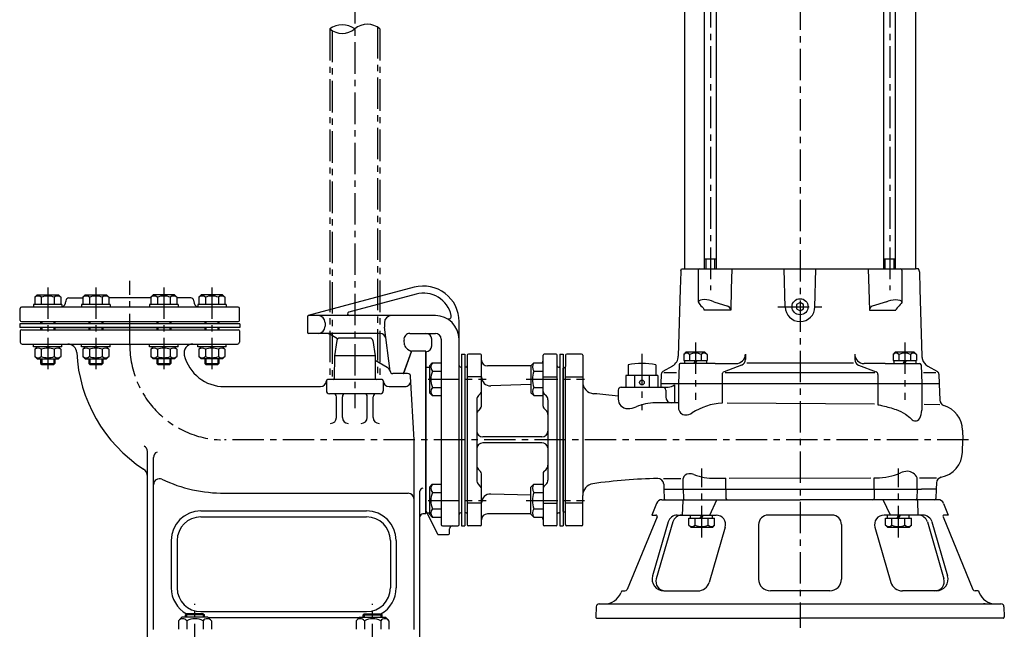
# Model space of a CAD drawing. Extents: x 229 to 1713, y -178 to 1294.
# Drawn here: x 241 to 1072, y 318 to 833 of the extents above; entities that cross this region are included whole.
import ezdxf

# ---------------------------------------------------------------- set-up
doc = ezdxf.new("R2010")
doc.units = 0
doc.header["$LTSCALE"] = 4.25
doc.header["$MEASUREMENT"] = 0
doc.linetypes.add('CENTER', pattern=[2, 1.25, -0.25, 0.25, -0.25])
for name, color, linetype in [('Osy', 1, 'CENTER'), ('Silná', 7, 'CONTINUOUS'), ('Tenká', 4, 'CONTINUOUS')]:
    doc.layers.add(name, color=color, linetype=linetype)

msp = doc.modelspace()

# ---------------------------------------------------------------- linework, layer by layer
at = {"layer": 'Osy', "ltscale": 5}
for p, q in [((523.56, 1281.83), (523.56, 505.38)), ((899.56, 936.27), (899.56, 319.61)), ((823.9, 895.87), (823.9, 604.9)), ((975.22, 895.87), (975.22, 604.9)), ((502.36, 825.54), (502.36, 529.44)), ((504.36, 824.16), (504.36, 529.44)), ((542.76, 827.01), (542.76, 529.44)), ((544.76, 825.54), (544.76, 529.44)), ((264.28, 607.19), (264.28, 535.82)), ((304.87, 607.19), (304.87, 535.82)), ((333.56, 558.44), (333.56, 612.77)), ((362.27, 607.19), (362.27, 535.82)), ((402.86, 607.19), (402.86, 535.82)), ((880.81, 590.94), (918.31, 590.94)), ((811.17, 560.77), (811.17, 512.19)), ((987.95, 560.77), (987.95, 512.19)), ((766.04, 551.27), (766.04, 503.52)), ((585.37, 529.71), (634.47, 529.71)), ((668.37, 529.71), (717.47, 529.71)), ((1041.84, 478.44), (413.56, 478.44)), ((816.47, 396.11), (816.47, 454.44)), ((982.64, 396.11), (982.64, 454.44)), ((585.37, 427.17), (634.47, 427.17)), ((668.37, 427.17), (717.47, 427.17)), ((388.56, 254.08), (388.56, 339.97)), ((538.56, 254.08), (538.56, 339.97))]:
    msp.add_line(p, q, dxfattribs=at)
msp.add_arc((413.56, 558.44), 80, 180, 270, dxfattribs=at)
at = {"layer": 'Silná'}
for p, q in [((802.06, 862.94), (802.06, 622.94)), ((818.9, 622.94), (818.9, 864.44)), ((828.9, 622.94), (828.9, 864.44)), ((970.22, 622.94), (970.22, 864.44)), ((980.22, 622.94), (980.22, 864.44)), ((997.06, 862.94), (997.06, 622.94)), ((828.9, 631.14), (818.9, 631.14)), ((980.22, 631.14), (970.22, 631.14)), ((798.74, 620.54), (798.32, 605.87)), ((798.89, 621.32), (799.48, 622.94)), ((799.48, 622.94), (996.98, 622.94)), ((813.6, 621.94), (813.6, 595.17)), ((841.95, 622.94), (841.46, 605.87)), ((887.07, 590.29), (886.22, 622.94)), ((899.56, 622.94), (997.06, 622.94)), ((912.04, 590.29), (912.89, 622.94)), ((957.16, 622.94), (957.65, 605.87)), ((985.51, 621.94), (985.51, 595.17)), ((999.63, 622.94), (996.98, 622.94)), ((1000.12, 621.6), (999.64, 622.94)), ((1000.23, 621.32), (999.64, 622.94)), ((1000.37, 620.54), (1000.79, 605.87)), ((573.78, 607.42), (484.3, 583.41)), ((255.28, 600.94), (253.33, 598.99)), ((253.33, 598.99), (253.33, 592.94)), ((255.28, 600.94), (273.28, 600.94)), ((258.8, 598.99), (258.8, 592.94)), ((269.75, 598.99), (269.75, 592.94)), ((273.28, 600.94), (275.23, 598.99)), ((275.23, 598.99), (275.23, 592.94)), ((295.87, 600.94), (293.92, 598.99)), ((293.92, 598.99), (293.92, 592.94)), ((295.87, 600.94), (313.87, 600.94)), ((299.39, 598.99), (299.39, 592.94)), ((310.34, 598.99), (310.34, 592.94)), ((313.87, 600.94), (315.82, 598.99)), ((315.82, 598.99), (315.82, 592.94)), ((353.27, 600.94), (351.32, 598.99)), ((351.32, 598.99), (351.32, 592.94)), ((371.27, 600.94), (353.27, 600.94)), ((356.8, 598.99), (356.8, 592.94)), ((367.75, 598.99), (367.75, 592.94)), ((371.27, 600.94), (373.22, 598.99)), ((373.22, 598.99), (373.22, 592.94)), ((393.86, 600.94), (391.91, 598.99)), ((391.91, 598.99), (391.91, 592.94)), ((411.86, 600.94), (393.86, 600.94)), ((397.39, 598.99), (397.39, 592.94)), ((408.34, 598.99), (408.34, 592.94)), ((411.86, 600.94), (413.81, 598.99)), ((413.81, 598.99), (413.81, 592.94)), ((575.34, 601.62), (518.57, 586.39)), ((798.32, 605.87), (796.72, 549.2)), ((841.46, 605.87), (840.96, 588.13)), ((957.65, 605.87), (958.15, 588.13)), ((1000.79, 605.87), (1002.4, 549.2)), ((425.07, 590.44), (242.07, 590.44)), ((276.28, 592.94), (252.28, 592.94)), ((252.28, 592.94), (252.28, 590.44)), ((276.28, 592.94), (276.28, 590.44)), ((279.57, 595.94), (279.57, 595.44)), ((282.07, 598.44), (293.92, 598.44)), ((316.87, 592.94), (292.87, 592.94)), ((292.87, 592.94), (292.87, 590.44)), ((351.32, 598.44), (315.82, 598.44)), ((316.87, 592.94), (316.87, 590.44)), ((374.27, 592.94), (350.27, 592.94)), ((350.27, 592.94), (350.27, 590.44)), ((385.07, 598.44), (373.22, 598.44)), ((374.27, 592.94), (374.27, 590.44)), ((387.57, 595.94), (387.57, 595.44)), ((414.86, 592.94), (390.86, 592.94)), ((390.86, 592.94), (390.86, 590.44)), ((414.86, 592.94), (414.86, 590.44)), ((826.64, 595.17), (838.64, 591.32)), ((972.47, 595.17), (960.48, 591.32)), ((241.07, 579.44), (241.07, 589.44)), ((426.07, 579.44), (426.07, 589.44)), ((483.56, 582.44), (483.56, 569.44)), ((591.56, 583.44), (484.56, 583.44)), ((840.96, 588.13), (818.6, 588.13)), ((958.15, 588.13), (980.51, 588.13)), ((426.57, 576.44), (240.57, 576.44)), ((240.57, 576.44), (240.57, 573.44)), ((242.07, 578.44), (425.07, 578.44)), ((258.28, 578.44), (258.28, 576.44)), ((270.28, 578.44), (270.28, 576.44)), ((298.87, 578.44), (298.87, 576.44)), ((310.87, 578.44), (310.87, 576.44)), ((356.27, 578.44), (356.27, 576.44)), ((368.27, 578.44), (368.27, 576.44)), ((396.86, 578.44), (396.86, 576.44)), ((408.86, 578.44), (408.86, 576.44)), ((426.57, 576.44), (426.57, 573.44)), ((498.56, 577.44), (498.56, 574.44)), ((548.56, 577.44), (548.56, 574.44)), ((611.56, 478.44), (611.56, 578.44)), ((426.57, 573.44), (240.57, 573.44)), ((241.06, 570.44), (241.06, 560.94)), ((242.06, 571.44), (425.06, 571.44)), ((258.28, 573.44), (258.28, 571.44)), ((269.55, 572.45), (269.54, 571.44)), ((269.57, 573.44), (397.57, 573.44)), ((270.28, 573.44), (270.28, 571.44)), ((270.55, 573.44), (396.59, 573.44)), ((298.87, 573.44), (298.87, 571.44)), ((310.87, 573.44), (310.87, 571.44)), ((356.27, 573.44), (356.27, 571.44)), ((368.27, 573.44), (368.27, 571.44)), ((396.86, 573.44), (396.86, 571.44)), ((397.57, 572.45), (397.57, 571.44)), ((408.86, 573.44), (408.86, 571.44)), ((426.06, 570.44), (426.06, 560.94)), ((544.86, 568.44), (484.56, 568.44)), ((509.08, 563.83), (503.41, 567.1)), ((553.28, 536.63), (548.6, 573.69)), ((570.06, 568.44), (591.56, 568.44)), ((242.56, 559.44), (281.22, 559.44)), ((252.28, 556.94), (252.28, 559.44)), ((276.28, 556.94), (276.28, 559.44)), ((281.22, 559.44), (424.56, 559.44)), ((292.87, 556.94), (292.87, 559.44)), ((316.87, 556.94), (316.87, 559.44)), ((350.27, 556.94), (350.27, 559.44)), ((374.27, 556.94), (374.27, 559.44)), ((390.86, 556.94), (390.86, 559.44)), ((414.86, 556.94), (414.86, 559.44)), ((508.25, 562.29), (506.41, 549.44)), ((536.39, 564.44), (510.72, 564.44)), ((538.86, 562.29), (540.71, 549.44)), ((565.59, 558.87), (565.1, 562.81)), ((588.56, 557.94), (588.56, 563.44)), ((596.56, 563.44), (596.56, 406.94)), ((276.28, 556.94), (252.28, 556.94)), ((255.28, 556.94), (253.33, 554.99)), ((253.33, 554.99), (253.33, 548.94)), ((255.28, 546.94), (253.33, 548.89)), ((258.8, 554.99), (258.8, 548.94)), ((269.75, 554.99), (269.75, 548.94)), ((273.28, 556.94), (275.23, 554.99)), ((273.28, 546.94), (275.23, 548.89)), ((275.23, 554.99), (275.23, 548.94)), ((316.87, 556.94), (292.87, 556.94)), ((295.87, 556.94), (293.92, 554.99)), ((293.92, 554.99), (293.92, 548.94)), ((295.87, 546.94), (293.92, 548.89)), ((299.39, 554.99), (299.39, 548.94)), ((310.34, 554.99), (310.34, 548.94)), ((313.87, 556.94), (315.82, 554.99)), ((313.87, 546.94), (315.82, 548.89)), ((315.82, 554.99), (315.82, 548.94)), ((374.27, 556.94), (350.27, 556.94)), ((353.27, 556.94), (351.32, 554.99)), ((351.32, 554.99), (351.32, 548.94)), ((353.27, 546.94), (351.32, 548.89)), ((356.8, 554.99), (356.8, 548.94)), ((367.75, 554.99), (367.75, 548.94)), ((371.27, 556.94), (373.22, 554.99)), ((371.27, 546.94), (373.22, 548.89)), ((373.22, 554.99), (373.22, 548.94)), ((414.86, 556.94), (390.86, 556.94)), ((393.86, 556.94), (391.91, 554.99)), ((391.91, 554.99), (391.91, 548.94)), ((393.86, 546.94), (391.91, 548.89)), ((397.39, 554.99), (397.39, 548.94)), ((408.34, 554.99), (408.34, 548.94)), ((411.86, 556.94), (413.81, 554.99)), ((411.86, 546.94), (413.81, 548.89)), ((413.81, 554.99), (413.81, 548.94)), ((506.41, 549.44), (506.24, 530.42)), ((540.71, 549.44), (506.41, 549.44)), ((540.71, 549.44), (540.87, 530.42)), ((564.56, 534.44), (571.4, 553.23)), ((571.56, 553.44), (564.66, 534.5)), ((568.05, 555.16), (571.4, 553.23)), ((583.56, 553.44), (571.56, 553.44)), ((583.56, 415.94), (583.56, 553.44)), ((583.56, 552.94), (583.56, 418.44)), ((613.56, 550.94), (616.56, 550.94)), ((613.56, 550.94), (613.56, 405.94)), ((616.56, 550.94), (616.56, 405.94)), ((618.56, 549.94), (618.56, 406.94)), ((629.56, 550.94), (619.56, 550.94)), ((630.56, 506.98), (630.56, 549.94)), ((682.56, 506.98), (682.56, 549.94)), ((693.56, 550.94), (683.56, 550.94)), ((694.56, 415.94), (694.56, 549.94)), ((696.56, 550.94), (699.56, 550.94)), ((696.56, 550.94), (696.56, 405.94)), ((699.56, 550.94), (699.56, 405.94)), ((701.56, 549.94), (701.56, 540.44)), ((715.06, 550.94), (702.56, 550.94)), ((716.06, 549.94), (716.06, 431.54)), ((803.11, 552.44), (801.37, 550.69)), ((801.37, 550.69), (801.37, 545.44)), ((819.22, 552.44), (803.11, 552.44)), ((806.27, 550.69), (806.27, 545.44)), ((816.07, 550.69), (816.07, 545.44)), ((819.22, 552.44), (820.97, 550.69)), ((820.97, 550.69), (820.97, 545.44)), ((853.41, 550.94), (853.41, 546.38)), ((945.71, 550.94), (945.71, 546.38)), ((979.89, 552.44), (978.15, 550.69)), ((978.15, 550.69), (978.15, 545.44)), ((996, 552.44), (979.89, 552.44)), ((983.05, 550.69), (983.05, 545.44)), ((992.85, 550.69), (992.85, 545.44)), ((996, 552.44), (997.75, 550.69)), ((997.75, 550.69), (997.75, 545.44)), ((255.28, 546.94), (273.28, 546.94)), ((258.28, 546.94), (258.28, 542.94)), ((258.28, 542.94), (259.15, 542.07)), ((258.28, 542.94), (270.28, 542.94)), ((259.15, 542.07), (269.4, 542.07)), ((270.28, 542.94), (269.4, 542.07)), ((270.28, 546.94), (270.28, 542.94)), ((295.87, 546.94), (313.87, 546.94)), ((298.87, 546.94), (298.87, 542.94)), ((298.87, 542.94), (310.87, 542.94)), ((298.87, 542.94), (299.74, 542.07)), ((299.74, 542.07), (309.99, 542.07)), ((310.87, 542.94), (309.99, 542.07)), ((310.87, 546.94), (310.87, 542.94)), ((371.27, 546.94), (353.27, 546.94)), ((356.27, 546.94), (356.27, 542.94)), ((356.27, 542.94), (368.27, 542.94)), ((356.27, 542.94), (357.15, 542.07)), ((357.15, 542.07), (367.4, 542.07)), ((368.27, 542.94), (367.4, 542.07)), ((368.27, 546.94), (368.27, 542.94)), ((411.86, 546.94), (393.86, 546.94)), ((396.86, 546.94), (396.86, 542.94)), ((396.86, 542.94), (408.86, 542.94)), ((396.86, 542.94), (397.74, 542.07)), ((397.74, 542.07), (407.99, 542.07)), ((408.86, 542.94), (407.99, 542.07)), ((408.86, 546.94), (408.86, 542.94)), ((550.94, 539.66), (540.74, 545.55)), ((586.56, 541.09), (589.02, 543.56)), ((586.56, 541.09), (586.56, 518.32)), ((589.02, 543.56), (596.56, 543.56)), ((672.32, 540.94), (635.56, 540.94)), ((672.32, 541.09), (674.78, 543.56)), ((672.32, 541.09), (672.32, 518.32)), ((674.78, 543.56), (682.56, 543.56)), ((754.29, 541.94), (754.29, 532.94)), ((777.79, 541.94), (777.79, 532.94)), ((791.72, 540.83), (783.59, 536.13)), ((797.44, 541.97), (796.88, 525.94)), ((827.79, 542.94), (798.43, 542.94)), ((801.37, 545.44), (820.97, 545.44)), ((802.08, 545.44), (802.08, 542.94)), ((809.84, 542.94), (811.28, 545.44)), ((811.17, 542.94), (812.61, 545.44)), ((820.48, 545.44), (820.48, 542.94)), ((827.79, 542.94), (845.41, 542.94)), ((850.19, 541.71), (835.36, 536.05)), ((854.57, 543.62), (944.54, 543.62)), ((948.92, 541.71), (963.75, 536.05)), ((971.32, 542.94), (953.71, 542.94)), ((971.32, 542.94), (1000.68, 542.94)), ((978.15, 545.44), (997.75, 545.44)), ((978.86, 545.44), (978.86, 542.94)), ((986.62, 542.94), (988.06, 545.44)), ((987.95, 542.94), (989.39, 545.44)), ((997.26, 545.44), (997.26, 542.94)), ((1001.68, 541.97), (1002.24, 525.94)), ((1007.39, 540.83), (1015.52, 536.13)), ((564.56, 534.44), (555.76, 534.44)), ((568.19, 534.44), (565.01, 534.44)), ((583.56, 539.94), (586.56, 539.94)), ((589.02, 536.63), (596.56, 536.63)), ((613.06, 539.94), (613.56, 539.94)), ((613.56, 539.94), (613.56, 416.94)), ((616.56, 539.44), (616.56, 417.44)), ((617.56, 539.94), (617.06, 539.94)), ((674.78, 536.63), (682.32, 536.63)), ((695.56, 539.94), (696.06, 539.94)), ((696.56, 539.44), (696.56, 417.44)), ((699.56, 417.94), (699.56, 538.94)), ((700.56, 539.44), (700.06, 539.44)), ((701.56, 416.44), (701.56, 540.44)), ((779.54, 532.94), (752.54, 532.94)), ((752.54, 532.94), (752.54, 522.94)), ((759.85, 532.94), (759.85, 522.94)), ((772.22, 532.94), (772.22, 522.94)), ((779.54, 532.94), (779.54, 522.94)), ((782.34, 534.06), (782.06, 525.94)), ((784.39, 535.44), (795.21, 535.44)), ((833.76, 533.72), (833.76, 525.94)), ((836.44, 535.44), (962.67, 535.44)), ((965.36, 533.72), (965.36, 525.94)), ((1003.91, 535.44), (1014.3, 535.44)), ((1016.77, 534.06), (1017.06, 525.94)), ((499.56, 528.44), (499.56, 519.94)), ((546.56, 529.44), (500.56, 529.44)), ((547.56, 528.44), (547.56, 519.94)), ((573.56, 478.44), (570.68, 532.07)), ((630.56, 531.77), (618.56, 531.77)), ((672.32, 525.18), (638.29, 524.12)), ((682.56, 531.77), (694.56, 531.77)), ((701.56, 531.7), (716.06, 531.7)), ((782.06, 525.94), (781.95, 522.94)), ((1017.06, 525.94), (782.06, 525.94)), ((793.4, 524.94), (793.4, 509.67)), ((796.88, 525.94), (796.88, 505.6)), ((833.76, 525.94), (833.76, 509.35)), ((965.36, 525.94), (965.36, 508.19)), ((1002.24, 525.94), (1002.24, 503.44)), ((1017.06, 525.94), (1017.54, 512.01)), ((413.56, 523.44), (494.56, 523.44)), ((545.06, 517.44), (502.06, 517.44)), ((552.56, 523.44), (565.87, 523.44)), ((586.56, 518.32), (589.02, 515.86)), ((589.02, 522.78), (596.56, 522.78)), ((589.02, 515.86), (596.56, 515.86)), ((629.82, 517.71), (628.02, 515.9)), ((672.32, 518.32), (674.78, 515.86)), ((674.78, 522.78), (682.32, 522.78)), ((674.78, 515.86), (682.32, 515.86)), ((683.29, 517.71), (685.09, 515.9)), ((745.96, 520.6), (745.96, 512.95)), ((748.45, 522.94), (784.26, 522.94)), ((784.26, 522.94), (788.28, 522.94)), ((786.12, 520.6), (786.08, 514.71)), ((508.06, 497.37), (508.06, 514.94)), ((513.06, 497.37), (513.06, 514.94)), ((534.06, 497.37), (534.06, 514.94)), ((539.06, 497.37), (539.06, 514.94)), ((626.56, 512.37), (626.56, 444.51)), ((686.56, 512.37), (686.56, 444.51)), ((796.88, 509.64), (777.37, 509.77)), ((962.36, 508.55), (838, 509.37)), ((1017.68, 508.19), (1004.24, 508.28)), ((629.82, 505.21), (628.02, 503.4)), ((683.29, 505.21), (685.09, 503.4)), ((1036.81, 486.73), (1037.1, 478.44)), ((573.56, 318.44), (573.56, 478.44)), ((611.56, 406.94), (611.56, 478.44)), ((681.56, 480.94), (631.56, 480.94)), ((681.56, 475.94), (631.56, 475.94)), ((1036.74, 468.15), (1037.1, 478.44)), ((348.56, 303.44), (348.56, 468.65)), ((353.56, 318.44), (353.56, 463.65)), ((629.82, 451.67), (628.02, 453.48)), ((630.56, 406.94), (630.56, 449.9)), ((682.56, 449.9), (682.56, 406.94)), ((683.29, 451.67), (685.09, 453.48)), ((586.56, 438.56), (589.02, 441.02)), ((589.02, 441.02), (596.56, 441.02)), ((629.82, 439.17), (628.02, 440.98)), ((672.32, 438.56), (674.78, 441.02)), ((674.78, 441.02), (682.32, 441.02)), ((683.29, 439.17), (685.09, 440.98)), ((784.24, 445.93), (798.74, 445.96)), ((784.41, 441.04), (784.56, 436.94)), ((800.74, 436.94), (800.74, 445.97)), ((827.53, 446.03), (837, 446.05)), ((837, 436.94), (837, 446.05)), ((839.79, 446.05), (959.26, 446.32)), ((962.11, 436.94), (962.11, 446.33)), ((962.11, 446.33), (964.08, 446.33)), ((998.37, 436.94), (998.37, 446.41)), ((1000.37, 446.42), (1014.89, 446.45)), ((1014.74, 442.17), (1014.56, 436.94)), ((413.56, 433.44), (568.56, 433.44)), ((578.56, 303.44), (578.56, 435.07)), ((586.56, 438.56), (586.56, 415.79)), ((589.02, 434.1), (596.56, 434.1)), ((672.32, 431.7), (638.29, 432.76)), ((672.32, 415.79), (672.32, 438.56)), ((674.78, 434.1), (682.32, 434.1)), ((784.56, 436.94), (1002.06, 436.94)), ((784.56, 436.94), (784.84, 428.91)), ((800.74, 436.94), (801.02, 428.91)), ((837, 436.94), (837, 428.94)), ((962.11, 436.94), (962.11, 428.94)), ((998.37, 436.94), (998.09, 428.91)), ((1014.56, 436.94), (1002.06, 436.94)), ((1014.56, 436.94), (1014.28, 428.91)), ((630.56, 425.11), (618.56, 425.11)), ((682.56, 425.11), (694.56, 425.11)), ((701.56, 425.18), (716.06, 425.18)), ((716.06, 406.94), (716.06, 431.54)), ((778.3, 424.79), (774.39, 414.94)), ((782.95, 427.94), (899.56, 427.94)), ((800.43, 426.97), (800.01, 414.94)), ((823.32, 414.94), (829.28, 427.94)), ((1016.16, 427.94), (899.56, 427.94)), ((975.8, 414.94), (969.83, 427.94)), ((998.69, 426.97), (999.11, 414.94)), ((1020.81, 424.79), (1024.73, 414.94)), ((393.56, 418.44), (533.56, 418.44)), ((583.56, 415.94), (581.06, 415.94)), ((583.56, 418.44), (593.28, 398.99)), ((584.31, 416.94), (586.56, 416.94)), ((586.56, 415.79), (589.02, 413.32)), ((589.02, 420.25), (596.56, 420.25)), ((613.06, 416.94), (613.56, 416.94)), ((617.56, 416.94), (617.06, 416.94)), ((672.32, 415.94), (635.56, 415.94)), ((672.32, 415.79), (674.78, 413.32)), ((674.78, 420.25), (682.32, 420.25)), ((694.56, 406.94), (694.56, 415.94)), ((695.56, 416.94), (696.06, 416.94)), ((700.56, 417.44), (700.06, 417.44)), ((701.56, 406.94), (701.56, 416.44)), ((393.56, 413.44), (533.56, 413.44)), ((589.02, 413.32), (596.56, 413.32)), ((674.78, 413.32), (682.56, 413.32)), ((778.81, 413.56), (753.56, 352.18)), ((774.39, 414.94), (777.89, 414.94)), ((788.15, 409.17), (774.94, 363.73)), ((792.07, 409.17), (778.11, 361.17)), ((795.83, 414.94), (828.67, 414.94)), ((805.52, 412.44), (827.42, 412.44)), ((805.52, 406.39), (805.52, 412.44)), ((807.16, 412.44), (807.16, 414.94)), ((811, 406.39), (811, 412.44)), ((816.47, 414.94), (815.03, 412.44)), ((817.8, 414.94), (816.36, 412.44)), ((821.95, 406.39), (821.95, 412.44)), ((825.56, 412.44), (825.56, 414.94)), ((827.42, 406.39), (827.42, 412.44)), ((926.56, 414.94), (872.56, 414.94)), ((1003.28, 414.94), (970.44, 414.94)), ((971.69, 412.44), (993.59, 412.44)), ((971.69, 406.39), (971.69, 412.44)), ((973.33, 412.44), (973.33, 414.94)), ((977.17, 406.39), (977.17, 412.44)), ((982.64, 414.94), (981.2, 412.44)), ((983.97, 414.94), (982.53, 412.44)), ((988.12, 406.39), (988.12, 412.44)), ((991.73, 412.44), (991.73, 414.94)), ((993.59, 406.39), (993.59, 412.44)), ((1007.04, 409.17), (1021.01, 361.17)), ((1010.96, 409.17), (1024.18, 363.73)), ((1020.3, 413.56), (1045.55, 352.18)), ((1024.73, 414.94), (1021.23, 414.94)), ((597.56, 405.94), (610.56, 405.94)), ((603.56, 399.44), (603.56, 403.44)), ((613.56, 405.94), (616.56, 405.94)), ((629.56, 405.94), (619.56, 405.94)), ((693.56, 405.94), (683.56, 405.94)), ((696.56, 405.94), (699.56, 405.94)), ((715.06, 405.94), (702.54, 405.94)), ((807.47, 404.44), (805.52, 406.39)), ((825.47, 404.44), (807.47, 404.44)), ((836.35, 404.71), (822.81, 358.15)), ((825.47, 404.44), (827.42, 406.39)), ((864.56, 406.94), (864.56, 360.94)), ((934.56, 406.94), (934.56, 360.94)), ((962.76, 404.71), (976.3, 358.15)), ((973.64, 404.44), (971.69, 406.39)), ((991.64, 404.44), (973.64, 404.44)), ((991.64, 404.44), (993.59, 406.39)), ((368.56, 393.44), (368.56, 353.44)), ((373.56, 393.44), (373.56, 353.44)), ((553.56, 393.44), (553.56, 353.44)), ((558.56, 393.44), (558.56, 353.44)), ((594.17, 398.44), (602.56, 398.44)), ((748.93, 350.94), (748.32, 349.4)), ((748.93, 350.94), (751.71, 350.94)), ((784.54, 350.94), (813.21, 350.94)), ((924.56, 350.94), (874.56, 350.94)), ((1014.58, 350.94), (985.91, 350.94)), ((1050.18, 350.94), (1047.4, 350.94)), ((1050.18, 350.94), (1050.8, 349.4)), ((393.56, 333.44), (533.56, 333.44)), ((727.39, 337.53), (727.09, 328.97)), ((729.89, 339.94), (1069.22, 339.94)), ((743.13, 339.94), (744.56, 339.94)), ((1055.99, 339.94), (1054.56, 339.94)), ((1071.72, 337.53), (1072.02, 328.97)), ((377.56, 328.64), (374.71, 325.79)), ((374.71, 325.79), (374.71, 318.49)), ((399.56, 328.64), (377.56, 328.64)), ((381.56, 331.64), (380.56, 330.64)), ((380.56, 328.64), (380.56, 330.64)), ((396.56, 330.64), (380.56, 330.64)), ((395.56, 331.64), (381.56, 331.64)), ((381.63, 325.79), (381.63, 318.49)), ((395.48, 325.79), (395.48, 318.49)), ((395.56, 331.64), (396.56, 330.64)), ((396.56, 328.64), (396.56, 330.64)), ((399.56, 328.64), (402.41, 325.79)), ((399.76, 328.44), (527.36, 328.44)), ((402.41, 325.79), (402.41, 318.49)), ((527.56, 328.64), (524.71, 325.79)), ((524.71, 325.79), (524.71, 318.49)), ((527.56, 328.64), (549.56, 328.64)), ((531.56, 331.64), (530.56, 330.64)), ((530.56, 328.64), (530.56, 330.64)), ((530.56, 330.64), (546.56, 330.64)), ((531.56, 331.64), (545.56, 331.64)), ((531.63, 325.79), (531.63, 318.49)), ((545.48, 325.79), (545.48, 318.49)), ((545.56, 331.64), (546.56, 330.64)), ((546.56, 328.64), (546.56, 330.64)), ((549.56, 328.64), (552.41, 325.79)), ((552.41, 325.79), (552.41, 318.49)), ((728.09, 327.94), (899.56, 327.94)), ((1071.02, 327.94), (899.56, 327.94))]:
    msp.add_line(p, q, dxfattribs=at)
msp.add_lwpolyline([(896.53, 589.19), (899.56, 587.44), (902.59, 589.19), (902.59, 592.69), (899.56, 594.44), (896.53, 592.69)], close=True, dxfattribs=at)
for centre, radius in [((899.56, 590.94), 6.8), ((766.04, 526.94), 2)]:
    msp.add_circle(centre, radius, dxfattribs=at)
for centre, radius, start, end in [((801.24, 620.46), 2.5, 160, 178.37518), ((814.6, 621.94), 1, 90, 180), ((984.51, 621.94), 1, 0, 90), ((997.88, 620.46), 2.5, 1.62482, 20), ((581.56, 578.44), 30, 0, 105.01908), ((256.07, 595.74), 4.25, 49.86583, 130.13417), ((264.28, 584.5), 15.49, 69.29823, 110.70177), ((272.49, 595.74), 4.25, 49.86583, 130.13417), ((296.66, 595.74), 4.25, 49.86583, 130.13417), ((304.87, 584.5), 15.49, 69.29823, 110.70177), ((313.08, 595.74), 4.25, 49.86583, 130.13417), ((354.06, 595.74), 4.25, 49.86583, 130.13417), ((362.27, 584.5), 15.49, 69.29823, 110.70177), ((370.48, 595.74), 4.25, 49.86583, 130.13417), ((394.65, 595.74), 4.25, 49.86583, 130.13417), ((402.86, 584.5), 15.49, 69.29823, 110.70177), ((411.07, 595.74), 4.25, 49.86583, 130.13417), ((581.56, 578.44), 24, 12.43687, 105.01908), ((242.07, 589.44), 1, 90, 180), ((274.57, 595.44), 5, 289.98701, 0), ((282.07, 595.94), 2.5, 90, 180), ((385.07, 595.94), 2.5, 0, 90), ((392.57, 595.44), 5, 180, 250.01299), ((425.07, 589.44), 1, 0, 90), ((837.61, 588.13), 3.35, 0, 72.17683), ((899.56, 590.94), 12.5, 180, 0), ((961.5, 588.13), 3.35, 107.82317, 180), ((484.56, 582.44), 1, 90, 180), ((492.56, 577.44), 6, 0, 90), ((518.96, 584.94), 1.5, 105.01908, 270), ((554.56, 577.44), 6, 90, 180), ((591.56, 563.44), 20, 0, 90), ((602.55, 583.07), 2.5, 240.74562, 12.43687), ((242.07, 579.44), 1, 180, 270), ((425.07, 579.44), 1, 270, 0), ((492.56, 574.44), 6, 270, 0), ((554.56, 574.44), 6, 180, 187.19212), ((242.06, 570.44), 1, 90, 180), ((270.55, 572.44), 1, 90, 179.5), ((396.57, 572.44), 1, 0.5, 90), ((425.06, 570.44), 1, 0, 90), ((484.56, 569.44), 1, 180, 270), ((498.41, 558.44), 10, 60, 90), ((544.86, 563.44), 5, 7.19212, 90), ((570.06, 563.44), 5, 90, 187.19212), ((583.56, 563.44), 5, 0, 90), ((591.56, 563.44), 5, 0, 90), ((242.56, 560.94), 1.5, 180, 270), ((281.22, 551.94), 7.5, 2.81186, 90), ((386.84, 551.94), 7.5, 90, 193.67202), ((424.56, 560.94), 1.5, 270, 0), ((510.72, 561.94), 2.5, 90, 171.8399), ((536.39, 561.94), 2.5, 8.1601, 90), ((570.55, 559.49), 5, 187.19212, 240), ((583.56, 557.94), 5, 270, 0), ((256.07, 551.74), 4.25, 49.86583, 130.13417), ((256.07, 552.14), 4.25, 229.86583, 310.13417), ((264.28, 540.5), 15.49, 69.29823, 110.70177), ((264.28, 563.38), 15.49, 249.29823, 290.70177), ((272.49, 551.74), 4.25, 49.86583, 130.13417), ((272.49, 552.14), 4.25, 229.86583, 310.13417), ((413.56, 558.44), 125, 182.81186, 236.82693), ((296.66, 551.74), 4.25, 49.86583, 130.13417), ((296.66, 552.14), 4.25, 229.86583, 310.13417), ((304.87, 540.5), 15.49, 69.29823, 110.70177), ((304.87, 563.38), 15.49, 249.29823, 290.70177), ((313.08, 551.74), 4.25, 49.86583, 130.13417), ((313.08, 552.14), 4.25, 229.86583, 310.13417), ((354.06, 551.74), 4.25, 49.86583, 130.13417), ((354.06, 552.14), 4.25, 229.86583, 310.13417), ((362.27, 540.5), 15.49, 69.29823, 110.70177), ((362.27, 563.38), 15.49, 249.29823, 290.70177), ((370.48, 551.74), 4.25, 49.86583, 130.13417), ((370.48, 552.14), 4.25, 229.86583, 310.13417), ((413.56, 558.44), 35, 193.67202, 270), ((394.65, 551.74), 4.25, 49.86583, 130.13417), ((394.65, 552.14), 4.25, 229.86583, 310.13417), ((402.86, 540.5), 15.49, 69.29823, 110.70177), ((402.86, 563.38), 15.49, 249.29823, 290.70177), ((411.07, 551.74), 4.25, 49.86583, 130.13417), ((411.07, 552.14), 4.25, 229.86583, 310.13417), ((583.56, 551.94), 1, 90, 90), ((619.56, 549.94), 1, 90, 180), ((629.56, 549.94), 1, 0, 90), ((683.56, 549.94), 1, 90, 180), ((693.56, 549.94), 1, 0, 90), ((702.56, 549.94), 1, 90, 180), ((715.06, 549.94), 1, 0, 90), ((786.72, 549.49), 10, 301.0999, 358.37518), ((803.82, 547.79), 3.8, 49.86583, 130.13417), ((811.17, 537.73), 13.86, 69.29823, 110.70177), ((818.52, 547.79), 3.8, 49.86583, 130.13417), ((845.41, 550.94), 8, 270, 0), ((953.71, 550.94), 8, 180, 270), ((980.6, 547.79), 3.8, 49.86583, 130.13417), ((987.95, 537.73), 13.86, 69.29823, 110.70177), ((995.3, 547.79), 3.8, 49.86583, 130.13417), ((1012.39, 549.49), 10, 181.62482, 198.02686), ((593.13, 540.09), 5.37, 139.86583, 220.13417), ((613.06, 541.44), 1.5, 180, 270), ((617.56, 540.94), 1, 270, 0), ((635.56, 545.94), 5, 180, 270), ((678.89, 540.09), 5.37, 139.86583, 220.13417), ((677.56, 545.94), 5, 331.5135, 0), ((695.56, 540.94), 1, 180, 270), ((766.04, 473.41), 69.53, 80.27097, 99.72903), ((786.72, 549.49), 10, 300, 301.0999), ((798.43, 541.94), 1, 89.99824, 178.00175), ((848.41, 546.38), 5, 290.89066, 0), ((950.71, 546.38), 5, 180, 249.10934), ((1000.68, 541.94), 1, 1.99825, 90.00176), ((1012.39, 549.49), 10, 198.02686, 240), ((548.44, 535.33), 5, 12.38189, 60), ((555.76, 536.94), 2.5, 187.19212, 270), ((565.01, 535.44), 1, 250, 270), ((568.19, 531.94), 2.5, 3.06649, 90), ((607.35, 529.71), 19.59, 159.29823, 200.70177), ((617.06, 539.44), 0.5, 90, 180), ((693.11, 529.71), 19.59, 159.29823, 200.70177), ((696.06, 539.44), 0.5, 0, 90), ((700.06, 538.94), 0.5, 90, 180), ((700.56, 540.44), 1, 270, 0), ((784.84, 533.97), 2.5, 120, 178), ((836.26, 533.72), 2.5, 110.89066, 180), ((962.86, 533.72), 2.5, 0, 69.10934), ((1014.27, 533.97), 2.5, 2, 60), ((494.56, 528.44), 5, 270, 0), ((500.56, 528.44), 1, 90, 180), ((505.24, 530.44), 1, 270, 359.5), ((541.87, 530.44), 1, 180.5, 270), ((546.56, 528.44), 1, 0, 90), ((552.56, 528.44), 5, 180, 270), ((565.87, 528.44), 5, 270, 3.06649), ((638.06, 531.62), 7.5, 180, 271.78991), ((726.06, 527.43), 10, 180, 265.09491), ((787.38, 532.81), 9.91, 275.24017, 307.43308), ((502.06, 519.94), 2.5, 180, 270), ((505.56, 514.94), 2.5, 0, 90), ((515.56, 514.94), 2.5, 90, 180), ((531.56, 514.94), 2.5, 0, 90), ((541.56, 514.94), 2.5, 90, 180), ((545.06, 519.94), 2.5, 270, 0), ((593.13, 519.32), 5.37, 139.86583, 220.13417), ((631.56, 512.37), 5, 135, 180), ((628.06, 519.48), 2.5, 315, 0), ((678.89, 519.32), 5.37, 139.86583, 220.13417), ((685.06, 519.48), 2.5, 180, 225), ((681.56, 512.37), 5, 0, 45), ((677.32, -40.48), 560, 82.95977, 85.09491), ((748.45, 520.44), 2.5, 90, 176.31462), ((783.62, 520.44), 2.5, 3.68538, 90), ((753.96, 512.95), 8, 180, 270), ((777.11, 469.77), 40, 89.62264, 113.52411), ((791.08, 514.68), 5, 179.62264, 269.62264), ((835.67, 459.39), 50, 92.19656, 123.18033), ((1022.54, 512.18), 5, 182, 252.61034), ((1014.32, 485.94), 22.5, 2, 72.61034), ((631.56, 499.87), 5, 135, 180), ((628.06, 506.98), 2.5, 315, 0), ((685.06, 506.98), 2.5, 180, 225), ((681.56, 499.87), 5, 0, 45), ((753.96, 522.95), 18, 270, 293.52411), ((802.88, 505.6), 6, 180, 271.50934), ((802.84, 509.6), 10, 270, 303.18033), ((503.06, 497.37), 5, 270, 0), ((518.06, 497.37), 5, 180, 270), ((529.06, 497.37), 5, 270, 0), ((544.06, 497.37), 5, 180, 270), ((997.75, 500.77), 6.35, 225.98406, 265.35049), ((631.56, 485.94), 5, 180, 270), ((681.56, 485.94), 5, 270, 0), ((631.56, 470.94), 5, 90, 180), ((681.56, 470.94), 5, 10.11314, 90), ((343.56, 468.65), 5, 0, 65.95792), ((358.56, 463.65), 5, 114.04208, 180), ((1014.25, 468.94), 22.5, 281.50456, 358), ((341.06, 447.53), 7.5, 0, 56.82693), ((631.56, 457.01), 5, 180, 225), ((628.06, 449.9), 2.5, 0, 45), ((685.06, 449.9), 2.5, 135, 180), ((681.56, 457.01), 5, 315, 0), ((805.82, 444.7), 5.24, 90.92829, 166.02931), ((805.74, 437.94), 12, 69.53298, 90), ((827.42, 496.03), 50, 249.53298, 270.12928), ((963.97, 496.33), 50, 270.12928, 293.97006), ((990.37, 436.94), 15, 90, 113.97006), ((989.8, 442.56), 9.4, 24.19487, 86.51392), ((358.56, 440.65), 5, 64.971, 180), ((413.56, 558.44), 125, 244.971, 270), ((593.13, 437.56), 5.37, 139.86583, 220.13417), ((631.56, 444.51), 5, 180, 225), ((678.89, 437.56), 5.37, 139.86583, 220.13417), ((681.56, 444.51), 5, 315, 0), ((726.06, 431.54), 10, 98.20275, 180), ((787.41, 5.94), 440, 91.05259, 98.20275), ((779.42, 440.87), 5, 2, 91.05259), ((1019.74, 441.99), 5, 101.50456, 178), ((568.56, 428.44), 5, 0, 90), ((581.06, 435.07), 2.5, 90, 180), ((607.35, 427.17), 19.59, 159.29823, 200.70177), ((628.06, 437.4), 2.5, 0, 45), ((638.06, 425.26), 7.5, 88.21009, 180), ((693.11, 427.17), 19.59, 159.29823, 200.70177), ((685.06, 437.4), 2.5, 135, 180), ((782.95, 422.94), 5, 90, 158.31094), ((785.84, 428.94), 1, 182, 270), ((801.43, 426.94), 1, 90, 178), ((802.02, 428.94), 1, 182, 270), ((838, 428.94), 1, 180, 270), ((961.11, 428.94), 1, 270, 0), ((997.09, 428.94), 1, 270, 358), ((997.69, 426.94), 1, 2, 90), ((1013.28, 428.94), 1, 270, 358), ((1016.16, 422.94), 5, 21.68906, 90), ((393.56, 393.44), 25, 90, 180), ((533.56, 393.44), 25, 0, 90), ((581.06, 413.44), 2.5, 90, 180), ((593.13, 416.79), 5.37, 139.86583, 220.13417), ((613.06, 415.44), 1.5, 90, 180), ((613.56, 417.94), 1, 270, 270), ((617.06, 417.44), 0.5, 180, 270), ((617.56, 415.94), 1, 0, 90), ((635.56, 410.94), 5, 90, 180), ((678.89, 416.79), 5.37, 139.86583, 220.13417), ((695.56, 415.94), 1, 90, 180), ((696.06, 417.44), 0.5, 270, 0), ((700.06, 417.94), 0.5, 180, 270), ((700.56, 416.44), 1, 359.99823, 90.00175), ((393.56, 393.44), 20, 90, 180), ((533.56, 393.44), 20, 0, 90), ((677.56, 410.94), 5, 0, 28.4865), ((777.89, 413.94), 1, 337.64153, 90), ((795.83, 406.94), 8, 90, 163.78298), ((799.75, 406.94), 8, 90, 163.78298), ((828.67, 406.94), 8, 343.78298, 90), ((872.56, 406.94), 8, 90, 180), ((926.56, 406.94), 8, 0, 90), ((970.44, 406.94), 8, 90, 196.21702), ((999.36, 406.94), 8, 16.21702, 90), ((1003.28, 406.94), 8, 16.21702, 90), ((1021.23, 413.94), 1, 90, 202.35847), ((597.56, 406.94), 1, 180, 270), ((602.56, 399.44), 1, 270, 0), ((606.06, 403.44), 2.5, 90, 180), ((610.56, 406.94), 1, 270, 0), ((619.56, 406.94), 1, 180, 270), ((629.56, 406.94), 1, 270, 0), ((683.56, 406.94), 1, 180, 270), ((693.56, 406.94), 1, 270, 0), ((702.56, 406.94), 1, 180, 270), ((715.06, 406.94), 1, 270, 0), ((808.26, 409.64), 4.25, 229.86583, 310.13417), ((816.47, 420.88), 15.49, 249.29823, 290.70177), ((824.68, 409.64), 4.25, 229.86583, 310.13417), ((974.43, 409.64), 4.25, 229.86583, 310.13417), ((982.64, 420.88), 15.49, 249.29823, 290.70177), ((990.85, 409.64), 4.25, 229.86583, 310.13417), ((594.17, 399.44), 1, 206.56505, 270), ((784.54, 360.94), 10, 163.78298, 270), ((785.79, 358.94), 8, 163.78298, 270), ((813.21, 360.94), 10, 270, 343.78298), ((874.56, 360.94), 10, 180, 270), ((924.56, 360.94), 10, 270, 0), ((985.91, 360.94), 10, 196.21702, 270), ((1013.32, 358.94), 8, 270, 16.21702), ((1014.58, 360.94), 10, 270, 16.21702), ((393.56, 353.44), 25, 180, 241.09232), ((393.56, 353.44), 20, 180, 270), ((533.56, 353.44), 20, 270, 0), ((533.56, 353.44), 25, 298.90768, 0), ((734.38, 354.94), 15, 270, 338.31094), ((751.71, 352.94), 2, 270, 337.64153), ((1047.4, 352.94), 2, 202.35847, 270), ((1064.73, 354.94), 15, 201.68906, 270), ((729.89, 337.44), 2.5, 90, 178), ((1069.22, 337.44), 2.5, 2, 90), ((378.17, 323.03), 4.43, 38.53045, 141.46955), ((388.56, 312.05), 15.38, 63.2465, 116.7535), ((398.94, 323.03), 4.43, 38.53045, 141.46955), ((528.17, 323.03), 4.43, 38.53045, 141.46955), ((538.56, 312.05), 15.38, 63.2465, 116.7535), ((548.94, 323.03), 4.43, 38.53045, 141.46955), ((728.09, 328.94), 1, 178, 270), ((1071.02, 328.94), 1, 270, 2)]:
    msp.add_arc(centre, radius, start, end, dxfattribs=at)
msp.add_ellipse((997.24, 503.44), major_axis=(0, 9), ratio=0.555556, start_param=3.038722, end_param=4.712389, dxfattribs=at)
for points in [[(826.64, 595.17), (824.03, 596.02), (820.57, 597.7), (809.88, 595.56), (818.36, 590.24), (818.6, 588.13)], [(972.47, 595.17), (975.08, 596.02), (978.54, 597.7), (989.23, 595.56), (980.76, 590.24), (980.51, 588.13)]]:
    msp.add_open_spline(points, degree=3, knots=[0, 0, 0, 0, 8.233094, 13.536682, 21.429236, 21.429236, 21.429236, 21.429236], dxfattribs=at)
msp.add_spline([(965.36, 508.19), (969.47, 507.26), (980.75, 504.07), (988.51, 500.27), (993.34, 496.2)], degree=3, dxfattribs=at)
at = {"layer": 'Tenká'}
for p, q in [((820.15, 622.94), (820.15, 631.14)), ((827.65, 622.94), (827.65, 631.14)), ((971.47, 622.94), (971.47, 631.14)), ((978.97, 622.94), (978.97, 631.14)), ((259.15, 578.44), (259.15, 576.44)), ((269.4, 578.44), (269.4, 576.44)), ((299.74, 578.44), (299.74, 576.44)), ((309.99, 578.44), (309.99, 576.44)), ((357.15, 578.44), (357.15, 576.44)), ((367.4, 578.44), (367.4, 576.44)), ((397.74, 578.44), (397.74, 576.44)), ((407.99, 578.44), (407.99, 576.44)), ((259.15, 573.44), (259.15, 571.44)), ((269.4, 573.44), (269.4, 571.44)), ((299.74, 573.44), (299.74, 571.44)), ((309.99, 573.44), (309.99, 571.44)), ((357.15, 573.44), (357.15, 571.44)), ((367.4, 573.44), (367.4, 571.44)), ((397.74, 573.44), (397.74, 571.44)), ((407.99, 573.44), (407.99, 571.44)), ((259.15, 546.94), (259.15, 542.07)), ((269.4, 546.94), (269.4, 542.07)), ((299.74, 546.94), (299.74, 542.07)), ((309.99, 546.94), (309.99, 542.07)), ((357.15, 546.94), (357.15, 542.07)), ((367.4, 546.94), (367.4, 542.07)), ((397.74, 546.94), (397.74, 542.07)), ((407.99, 546.94), (407.99, 542.07)), ((381.56, 331.64), (381.56, 328.64)), ((395.56, 331.64), (395.56, 328.64)), ((531.56, 331.64), (531.56, 328.64)), ((545.56, 331.64), (545.56, 328.64))]:
    msp.add_line(p, q, dxfattribs=at)
for centre, radius, start, end in [((512.96, 811.53), 17.56, 52.8784, 127.1216), ((512.96, 838.82), 16.99, 231.40726, 308.59274), ((534.16, 813.25), 16.23, 49.21252, 130.78748)]:
    msp.add_arc(centre, radius, start, end, dxfattribs=at)

doc.saveas('drawing.dxf')
